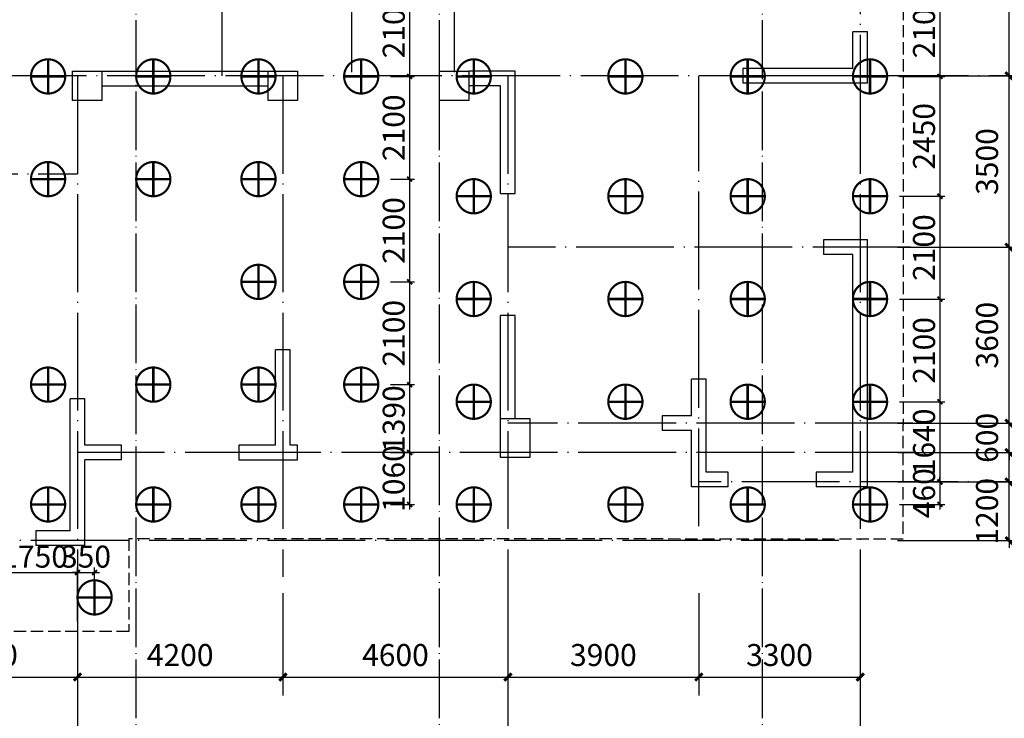
# Model space of a CAD drawing. Extents: x 1318911 to 1631061, y -769931 to -643781.
# Drawn here: x 1466238 to 1486363, y -752729 to -738447 of the extents above; entities that cross this region are included whole.
import ezdxf

# ---------------------------------------------------------------- set-up
doc = ezdxf.new("R2010")
doc.units = 0
doc.header["$LTSCALE"] = 1000
doc.linetypes.add('DASH', pattern=[0.35, 0.25, -0.1])
doc.linetypes.add('DOTE', pattern=[2.42, 2, -0.2, 0.02, -0.2])
doc.layers.get('0').update_dxf_attribs({"linetype": 'CONTINUOUS'})
doc.layers.get('Defpoints').update_dxf_attribs({"linetype": 'CONTINUOUS'})
for name, color, linetype in [('AXIS', 3, 'CONTINUOUS'), ('COLU', 7, 'CONTINUOUS'), ('CT', 145, 'CONTINUOUS'), ('DOTE', 10, 'DOTE'), ('dote-地下', 30, 'DOTE'), ('桩700', 4, 'CONTINUOUS'), ('桩尺寸', 4, 'CONTINUOUS'), ('砼墙', 3, 'CONTINUOUS')]:
    doc.layers.add(name, color=color, linetype=linetype)
doc.styles.add('DIM_FONT', font='SIMPLEX.shx', dxfattribs={"width": 0.7})
doc.styles.add('TSSD_Dimension', font='Tssdeng.shx', dxfattribs={"width": 0.7, "bigfont": 'hztxt.shx'})
doc.dimstyles.new('DIMN150', dxfattribs={"dimscale": 1.5, "dimtxt": 300, "dimasz": 100, "dimexe": 250, "dimexo": 300, "dimgap": 150, "dimtad": 1, "dimdec": 0, "dimzin": 0, "dimdsep": 46, "dimtxsty": 'DIM_FONT', "dimblk": 'ARCHTICK', "dimcen": 0.09, "dimclrt": 7, "dimazin": 2, "dimtfac": 1, "dimtdec": 0, "dimtix": 1, "dimtmove": 2, "dimatfit": 3, "dimldrblk": 'ARCHTICK', "dimfxl": 1, "dimtolj": 1, "dimtzin": 0, "dimarcsym": 0})
doc.dimstyles.new('TSSD_100_100', dxfattribs={"dimtxt": 450, "dimasz": 100, "dimexe": 100, "dimexo": 250, "dimgap": 100, "dimtad": 1, "dimdec": 0, "dimzin": 0, "dimdsep": 46, "dimtxsty": 'TSSD_Dimension', "dimblk": 'ARCHTICK', "dimcen": 0, "dimdle": 100, "dimclrt": 7, "dimadec": 0, "dimazin": 0, "dimtfac": 1, "dimtdec": 0, "dimtix": 1, "dimtmove": 2, "dimatfit": 3, "dimfxl": 1, "dimtolj": 1, "dimtzin": 0, "dimarcsym": 0})

# ---------------------------------------------------------------- blocks, each defined once
blk = doc.blocks.new('_ArchTick')
at = {"color": 0, "linetype": 'ByBlock', "const_width": 0.4}
blk.add_lwpolyline([(-0.5, -0.5), (0.5, 0.5)], dxfattribs=at)
blk = doc.blocks.new('*D357')
at = {"layer": 'AXIS', "color": 0, "lineweight": -2}
for p, q in [((1484181, -734697), (1486835, -734697)), ((1486460, -739597), (1486460, -734697)), ((1484181, -739597), (1486835, -739597))]:
    blk.add_line(p, q, dxfattribs=at)
at = {"layer": 'Defpoints', "color": 0}
for p in [(1483731, -734697), (1486460, -734697), (1483731, -739597)]:
    blk.add_point(p, dxfattribs=at)
at = {"layer": 'AXIS', "color": 0, "lineweight": -2, "xscale": 150, "yscale": 150, "zscale": 150}
for p, rotation in [((1486460, -734697), 90), ((1486460, -739597), 270)]:
    blk.add_blockref('_ArchTick', p, dxfattribs=dict(at, rotation=rotation))
at = {"layer": 'AXIS', "color": 7, "insert": (1486010, -737147), "char_height": 450, "attachment_point": 5, "rotation": 90, "style": 'DIM_FONT'}
blk.add_mtext('\\A1;4900', dxfattribs=at)
blk = doc.blocks.new('*D358')
at = {"layer": 'AXIS', "color": 0, "lineweight": -2}
for p, q in [((1484181, -739597), (1486835, -739597)), ((1486460, -743097), (1486460, -739597)), ((1484181, -743097), (1486835, -743097))]:
    blk.add_line(p, q, dxfattribs=at)
at = {"layer": 'Defpoints', "color": 0}
for p in [(1483731, -739597), (1486460, -739597), (1483731, -743097)]:
    blk.add_point(p, dxfattribs=at)
at = {"layer": 'AXIS', "color": 0, "lineweight": -2, "xscale": 150, "yscale": 150, "zscale": 150}
for p, rotation in [((1486460, -739597), 90), ((1486460, -743097), 270)]:
    blk.add_blockref('_ArchTick', p, dxfattribs=dict(at, rotation=rotation))
at = {"layer": 'AXIS', "color": 7, "insert": (1486010, -741347), "char_height": 450, "attachment_point": 5, "rotation": 90, "style": 'DIM_FONT'}
blk.add_mtext('\\A1;3500', dxfattribs=at)
blk = doc.blocks.new('*D359')
at = {"layer": 'AXIS', "color": 0, "lineweight": -2}
for p, q in [((1484181, -747297), (1486835, -747297)), ((1486460, -747897), (1486460, -747297)), ((1484181, -747897), (1486835, -747897))]:
    blk.add_line(p, q, dxfattribs=at)
at = {"layer": 'Defpoints', "color": 0}
for p in [(1483731, -747297), (1486460, -747297), (1483731, -747897)]:
    blk.add_point(p, dxfattribs=at)
at = {"layer": 'AXIS', "color": 0, "lineweight": -2, "xscale": 150, "yscale": 150, "zscale": 150}
for p, rotation in [((1486460, -747297), 90), ((1486460, -747897), 270)]:
    blk.add_blockref('_ArchTick', p, dxfattribs=dict(at, rotation=rotation))
at = {"layer": 'AXIS', "color": 7, "insert": (1486973, -747527), "char_height": 450, "attachment_point": 5, "rotation": 90, "style": 'DIM_FONT'}
blk.add_mtext('\\A1;600', dxfattribs=at)
blk = doc.blocks.new('*D360')
at = {"layer": 'AXIS', "color": 0, "lineweight": -2}
for p, q in [((1486460, -747897), (1486460, -747747)), ((1484181, -747897), (1486835, -747897)), ((1486460, -749097), (1486460, -747897)), ((1484181, -749097), (1486835, -749097)), ((1486460, -749097), (1486460, -749247))]:
    blk.add_line(p, q, dxfattribs=at)
at = {"layer": 'Defpoints', "color": 0}
for p in [(1483731, -747897), (1486460, -747897), (1483731, -749097)]:
    blk.add_point(p, dxfattribs=at)
at = {"layer": 'AXIS', "color": 0, "lineweight": -2, "xscale": 150, "yscale": 150, "zscale": 150}
for p, rotation in [((1486460, -747897), 270), ((1486460, -749097), 90)]:
    blk.add_blockref('_ArchTick', p, dxfattribs=dict(at, rotation=rotation))
at = {"layer": 'AXIS', "color": 7, "insert": (1486010, -748497), "char_height": 450, "attachment_point": 5, "rotation": 90, "style": 'DIM_FONT'}
blk.add_mtext('\\A1;1200', dxfattribs=at)
blk = doc.blocks.new('*D293')
at = {"layer": 'AXIS', "color": 0, "lineweight": -2}
for p, q in [((1480118, -750168), (1480118, -752261)), ((1483418, -750168), (1483418, -752261)), ((1480118, -751886), (1483418, -751886))]:
    blk.add_line(p, q, dxfattribs=at)
at = {"layer": 'Defpoints', "color": 0}
for p in [(1480118, -749718), (1483418, -749718), (1483418, -751886)]:
    blk.add_point(p, dxfattribs=at)
at = {"layer": 'AXIS', "color": 0, "lineweight": -2, "xscale": 150, "yscale": 150, "zscale": 150, "rotation": 180}
blk.add_blockref('_ArchTick', (1480118, -751886), dxfattribs=at)
at = {"layer": 'AXIS', "color": 0, "lineweight": -2, "xscale": 150, "yscale": 150, "zscale": 150}
blk.add_blockref('_ArchTick', (1483418, -751886), dxfattribs=at)
at = {"layer": 'AXIS', "color": 7, "insert": (1481768, -751436), "char_height": 450, "attachment_point": 5, "style": 'DIM_FONT'}
blk.add_mtext('\\A1;3300', dxfattribs=at)
blk = doc.blocks.new('*D294')
at = {"layer": 'AXIS', "color": 0, "lineweight": -2}
for p, q in [((1476218, -750168), (1476218, -752261)), ((1480118, -750168), (1480118, -752261)), ((1476218, -751886), (1480118, -751886))]:
    blk.add_line(p, q, dxfattribs=at)
at = {"layer": 'Defpoints', "color": 0}
for p in [(1476218, -749718), (1480118, -749718), (1480118, -751886)]:
    blk.add_point(p, dxfattribs=at)
at = {"layer": 'AXIS', "color": 0, "lineweight": -2, "xscale": 150, "yscale": 150, "zscale": 150, "rotation": 180}
blk.add_blockref('_ArchTick', (1476218, -751886), dxfattribs=at)
at = {"layer": 'AXIS', "color": 0, "lineweight": -2, "xscale": 150, "yscale": 150, "zscale": 150}
blk.add_blockref('_ArchTick', (1480118, -751886), dxfattribs=at)
at = {"layer": 'AXIS', "color": 7, "insert": (1478168, -751436), "char_height": 450, "attachment_point": 5, "style": 'DIM_FONT'}
blk.add_mtext('\\A1;3900', dxfattribs=at)
blk = doc.blocks.new('*D295')
at = {"layer": 'AXIS', "color": 0, "lineweight": -2}
for p, q in [((1471618, -750168), (1471618, -752261)), ((1476218, -750168), (1476218, -752261)), ((1471618, -751886), (1476218, -751886))]:
    blk.add_line(p, q, dxfattribs=at)
at = {"layer": 'Defpoints', "color": 0}
for p in [(1471618, -749718), (1476218, -749718), (1476218, -751886)]:
    blk.add_point(p, dxfattribs=at)
at = {"layer": 'AXIS', "color": 0, "lineweight": -2, "xscale": 150, "yscale": 150, "zscale": 150, "rotation": 180}
blk.add_blockref('_ArchTick', (1471618, -751886), dxfattribs=at)
at = {"layer": 'AXIS', "color": 0, "lineweight": -2, "xscale": 150, "yscale": 150, "zscale": 150}
blk.add_blockref('_ArchTick', (1476218, -751886), dxfattribs=at)
at = {"layer": 'AXIS', "color": 7, "insert": (1473918, -751436), "char_height": 450, "attachment_point": 5, "style": 'DIM_FONT'}
blk.add_mtext('\\A1;4600', dxfattribs=at)
blk = doc.blocks.new('*D296')
at = {"layer": 'AXIS', "color": 0, "lineweight": -2}
for p, q in [((1467418, -750168), (1467418, -752261)), ((1471618, -750168), (1471618, -752261)), ((1467418, -751886), (1471618, -751886))]:
    blk.add_line(p, q, dxfattribs=at)
at = {"layer": 'Defpoints', "color": 0}
for p in [(1467418, -749718), (1471618, -749718), (1471618, -751886)]:
    blk.add_point(p, dxfattribs=at)
at = {"layer": 'AXIS', "color": 0, "lineweight": -2, "xscale": 150, "yscale": 150, "zscale": 150, "rotation": 180}
blk.add_blockref('_ArchTick', (1467418, -751886), dxfattribs=at)
at = {"layer": 'AXIS', "color": 0, "lineweight": -2, "xscale": 150, "yscale": 150, "zscale": 150}
blk.add_blockref('_ArchTick', (1471618, -751886), dxfattribs=at)
at = {"layer": 'AXIS', "color": 7, "insert": (1469518, -751436), "char_height": 450, "attachment_point": 5, "style": 'DIM_FONT'}
blk.add_mtext('\\A1;4200', dxfattribs=at)
blk = doc.blocks.new('*D297')
at = {"layer": 'AXIS', "color": 0, "lineweight": -2}
for p, q in [((1463618, -750168), (1463618, -752261)), ((1467418, -750168), (1467418, -752261)), ((1463618, -751886), (1467418, -751886))]:
    blk.add_line(p, q, dxfattribs=at)
at = {"layer": 'Defpoints', "color": 0}
for p in [(1463618, -749718), (1467418, -749718), (1467418, -751886)]:
    blk.add_point(p, dxfattribs=at)
at = {"layer": 'AXIS', "color": 0, "lineweight": -2, "xscale": 150, "yscale": 150, "zscale": 150, "rotation": 180}
blk.add_blockref('_ArchTick', (1463618, -751886), dxfattribs=at)
at = {"layer": 'AXIS', "color": 0, "lineweight": -2, "xscale": 150, "yscale": 150, "zscale": 150}
blk.add_blockref('_ArchTick', (1467418, -751886), dxfattribs=at)
at = {"layer": 'AXIS', "color": 7, "insert": (1465518, -751436), "char_height": 450, "attachment_point": 5, "style": 'DIM_FONT'}
blk.add_mtext('\\A1;3800', dxfattribs=at)
blk = doc.blocks.new('*D361')
at = {"layer": 'AXIS', "color": 0, "lineweight": -2}
for p, q in [((1486460, -746697), (1486460, -746547)), ((1484181, -746697), (1486835, -746697)), ((1486460, -747297), (1486460, -746697)), ((1484181, -747297), (1486835, -747297)), ((1486460, -747297), (1486460, -747447))]:
    blk.add_line(p, q, dxfattribs=at)
at = {"layer": 'Defpoints', "color": 0}
for p in [(1483731, -746697), (1486460, -746697), (1483731, -747297)]:
    blk.add_point(p, dxfattribs=at)
at = {"layer": 'AXIS', "color": 0, "lineweight": -2, "xscale": 150, "yscale": 150, "zscale": 150}
for p, rotation in [((1486460, -746697), 270), ((1486460, -747297), 90)]:
    blk.add_blockref('_ArchTick', p, dxfattribs=dict(at, rotation=rotation))
at = {"layer": 'AXIS', "color": 7, "insert": (1486010, -746997), "char_height": 450, "attachment_point": 5, "rotation": 90, "style": 'DIM_FONT'}
blk.add_mtext('\\A1;600', dxfattribs=at)
blk = doc.blocks.new('*D362')
at = {"layer": 'AXIS', "color": 0, "lineweight": -2}
for p, q in [((1484181, -743097), (1486835, -743097)), ((1486460, -746697), (1486460, -743097)), ((1484181, -746697), (1486835, -746697))]:
    blk.add_line(p, q, dxfattribs=at)
at = {"layer": 'Defpoints', "color": 0}
for p in [(1483731, -743097), (1486460, -743097), (1483731, -746697)]:
    blk.add_point(p, dxfattribs=at)
at = {"layer": 'AXIS', "color": 0, "lineweight": -2, "xscale": 150, "yscale": 150, "zscale": 150}
for p, rotation in [((1486460, -743097), 90), ((1486460, -746697), 270)]:
    blk.add_blockref('_ArchTick', p, dxfattribs=dict(at, rotation=rotation))
at = {"layer": 'AXIS', "color": 7, "insert": (1486010, -744897), "char_height": 450, "attachment_point": 5, "rotation": 90, "style": 'DIM_FONT'}
blk.add_mtext('\\A1;3600', dxfattribs=at)
blk = doc.blocks.new('*D117')
at = {"layer": 'Defpoints', "color": 0}
for p in [(1483968, -737507), (1483968, -739607), (1485047, -739607)]:
    blk.add_point(p, dxfattribs=at)
at = {"layer": '桩尺寸', "color": 0, "lineweight": -2}
for p, q in [((1484218, -737507), (1485147, -737507)), ((1485047, -737407), (1485047, -739707)), ((1484218, -739607), (1485147, -739607))]:
    blk.add_line(p, q, dxfattribs=at)
at = {"layer": '桩尺寸', "color": 0, "lineweight": -2, "xscale": 100, "yscale": 100, "zscale": 100}
for p, rotation in [((1485047, -737507), 90), ((1485047, -739607), 270)]:
    blk.add_blockref('_ArchTick', p, dxfattribs=dict(at, rotation=rotation))
at = {"layer": '桩尺寸', "color": 7, "insert": (1484722, -738557), "char_height": 450, "attachment_point": 5, "rotation": 90, "style": 'TSSD_Dimension'}
blk.add_mtext('\\A1;2100', dxfattribs=at)
blk = doc.blocks.new('*D118')
at = {"layer": 'Defpoints', "color": 0}
for p in [(1483968, -739607), (1483968, -742057), (1485047, -742057)]:
    blk.add_point(p, dxfattribs=at)
at = {"layer": '桩尺寸', "color": 0, "lineweight": -2}
for p, q in [((1484218, -739607), (1485147, -739607)), ((1485047, -739507), (1485047, -742157)), ((1484218, -742057), (1485147, -742057))]:
    blk.add_line(p, q, dxfattribs=at)
at = {"layer": '桩尺寸', "color": 0, "lineweight": -2, "xscale": 100, "yscale": 100, "zscale": 100}
for p, rotation in [((1485047, -739607), 90), ((1485047, -742057), 270)]:
    blk.add_blockref('_ArchTick', p, dxfattribs=dict(at, rotation=rotation))
at = {"layer": '桩尺寸', "color": 7, "insert": (1484722, -740832), "char_height": 450, "attachment_point": 5, "rotation": 90, "style": 'TSSD_Dimension'}
blk.add_mtext('\\A1;2450', dxfattribs=at)
blk = doc.blocks.new('*D119')
at = {"layer": 'Defpoints', "color": 0}
for p in [(1483968, -742057), (1483968, -744158), (1485047, -744158)]:
    blk.add_point(p, dxfattribs=at)
at = {"layer": '桩尺寸', "color": 0, "lineweight": -2}
for p, q in [((1485047, -741957), (1485047, -744258)), ((1484218, -742057), (1485147, -742057)), ((1484218, -744158), (1485147, -744158))]:
    blk.add_line(p, q, dxfattribs=at)
at = {"layer": '桩尺寸', "color": 0, "lineweight": -2, "xscale": 100, "yscale": 100, "zscale": 100}
for p, rotation in [((1485047, -742057), 90), ((1485047, -744158), 270)]:
    blk.add_blockref('_ArchTick', p, dxfattribs=dict(at, rotation=rotation))
at = {"layer": '桩尺寸', "color": 7, "insert": (1484722, -743107), "char_height": 450, "attachment_point": 5, "rotation": 90, "style": 'TSSD_Dimension'}
blk.add_mtext('\\A1;2100', dxfattribs=at)
blk = doc.blocks.new('*D120')
at = {"layer": 'Defpoints', "color": 0}
for p in [(1483968, -744158), (1483968, -746258), (1485047, -746258)]:
    blk.add_point(p, dxfattribs=at)
at = {"layer": '桩尺寸', "color": 0, "lineweight": -2}
for p, q in [((1484218, -744158), (1485147, -744158)), ((1485047, -744058), (1485047, -746358)), ((1484218, -746258), (1485147, -746258))]:
    blk.add_line(p, q, dxfattribs=at)
at = {"layer": '桩尺寸', "color": 0, "lineweight": -2, "xscale": 100, "yscale": 100, "zscale": 100}
for p, rotation in [((1485047, -744158), 90), ((1485047, -746258), 270)]:
    blk.add_blockref('_ArchTick', p, dxfattribs=dict(at, rotation=rotation))
at = {"layer": '桩尺寸', "color": 7, "insert": (1484722, -745208), "char_height": 450, "attachment_point": 5, "rotation": 90, "style": 'TSSD_Dimension'}
blk.add_mtext('\\A1;2100', dxfattribs=at)
blk = doc.blocks.new('*D121')
at = {"layer": 'Defpoints', "color": 0}
for p in [(1483968, -746258), (1483968, -747897), (1485047, -747897)]:
    blk.add_point(p, dxfattribs=at)
at = {"layer": '桩尺寸', "color": 0, "lineweight": -2}
for p, q in [((1485047, -746158), (1485047, -747997)), ((1484218, -746258), (1485147, -746258)), ((1484218, -747897), (1485147, -747897))]:
    blk.add_line(p, q, dxfattribs=at)
at = {"layer": '桩尺寸', "color": 0, "lineweight": -2, "xscale": 100, "yscale": 100, "zscale": 100}
for p, rotation in [((1485047, -746258), 90), ((1485047, -747897), 270)]:
    blk.add_blockref('_ArchTick', p, dxfattribs=dict(at, rotation=rotation))
at = {"layer": '桩尺寸', "color": 7, "insert": (1484722, -747078), "char_height": 450, "attachment_point": 5, "rotation": 90, "style": 'TSSD_Dimension'}
blk.add_mtext('\\A1;1640', dxfattribs=at)
blk = doc.blocks.new('*D122')
at = {"layer": 'Defpoints', "color": 0}
for p in [(1483968, -747897), (1483968, -748358), (1485047, -748358)]:
    blk.add_point(p, dxfattribs=at)
at = {"layer": '桩尺寸', "color": 0, "lineweight": -2}
for p, q in [((1485047, -747897), (1485047, -747797)), ((1484218, -747897), (1485147, -747897)), ((1485047, -747897), (1485047, -748358)), ((1484218, -748358), (1485147, -748358)), ((1485047, -748358), (1485047, -748458))]:
    blk.add_line(p, q, dxfattribs=at)
at = {"layer": '桩尺寸', "color": 0, "lineweight": -2, "xscale": 100, "yscale": 100, "zscale": 100}
for p, rotation in [((1485047, -747897), 270), ((1485047, -748358), 90)]:
    blk.add_blockref('_ArchTick', p, dxfattribs=dict(at, rotation=rotation))
at = {"layer": '桩尺寸', "color": 7, "insert": (1484722, -748128), "char_height": 450, "attachment_point": 5, "rotation": 90, "style": 'TSSD_Dimension'}
blk.add_mtext('\\A1;460', dxfattribs=at)
blk = doc.blocks.new('*D129')
at = {"layer": 'Defpoints', "color": 0}
for p in [(1473568, -737507), (1473568, -739607), (1474208, -739607)]:
    blk.add_point(p, dxfattribs=at)
at = {"layer": '桩尺寸', "color": 0, "lineweight": -2}
for p, q in [((1473818, -737507), (1474308, -737507)), ((1474208, -737407), (1474208, -739707)), ((1473818, -739607), (1474308, -739607))]:
    blk.add_line(p, q, dxfattribs=at)
at = {"layer": '桩尺寸', "color": 0, "lineweight": -2, "xscale": 100, "yscale": 100, "zscale": 100}
for p, rotation in [((1474208, -737507), 90), ((1474208, -739607), 270)]:
    blk.add_blockref('_ArchTick', p, dxfattribs=dict(at, rotation=rotation))
at = {"layer": '桩尺寸', "color": 7, "insert": (1473883, -738557), "char_height": 450, "attachment_point": 5, "rotation": 90, "style": 'TSSD_Dimension'}
blk.add_mtext('\\A1;2100', dxfattribs=at)
blk = doc.blocks.new('*D130')
at = {"layer": 'Defpoints', "color": 0}
for p in [(1473568, -739607), (1473568, -741707), (1474208, -741707)]:
    blk.add_point(p, dxfattribs=at)
at = {"layer": '桩尺寸', "color": 0, "lineweight": -2}
for p, q in [((1473818, -739607), (1474308, -739607)), ((1474208, -739507), (1474208, -741807)), ((1473818, -741707), (1474308, -741707))]:
    blk.add_line(p, q, dxfattribs=at)
at = {"layer": '桩尺寸', "color": 0, "lineweight": -2, "xscale": 100, "yscale": 100, "zscale": 100}
for p, rotation in [((1474208, -739607), 90), ((1474208, -741707), 270)]:
    blk.add_blockref('_ArchTick', p, dxfattribs=dict(at, rotation=rotation))
at = {"layer": '桩尺寸', "color": 7, "insert": (1473883, -740657), "char_height": 450, "attachment_point": 5, "rotation": 90, "style": 'TSSD_Dimension'}
blk.add_mtext('\\A1;2100', dxfattribs=at)
blk = doc.blocks.new('*D131')
at = {"layer": 'Defpoints', "color": 0}
for p in [(1473568, -741707), (1473568, -743808), (1474208, -743808)]:
    blk.add_point(p, dxfattribs=at)
at = {"layer": '桩尺寸', "color": 0, "lineweight": -2}
for p, q in [((1474208, -741607), (1474208, -743908)), ((1473818, -741707), (1474308, -741707)), ((1473818, -743808), (1474308, -743808))]:
    blk.add_line(p, q, dxfattribs=at)
at = {"layer": '桩尺寸', "color": 0, "lineweight": -2, "xscale": 100, "yscale": 100, "zscale": 100}
for p, rotation in [((1474208, -741707), 90), ((1474208, -743808), 270)]:
    blk.add_blockref('_ArchTick', p, dxfattribs=dict(at, rotation=rotation))
at = {"layer": '桩尺寸', "color": 7, "insert": (1473883, -742757), "char_height": 450, "attachment_point": 5, "rotation": 90, "style": 'TSSD_Dimension'}
blk.add_mtext('\\A1;2100', dxfattribs=at)
blk = doc.blocks.new('*D132')
at = {"layer": 'Defpoints', "color": 0}
for p in [(1473568, -743808), (1473568, -745908), (1474208, -745908)]:
    blk.add_point(p, dxfattribs=at)
at = {"layer": '桩尺寸', "color": 0, "lineweight": -2}
for p, q in [((1473818, -743808), (1474308, -743808)), ((1474208, -743708), (1474208, -746008)), ((1473818, -745908), (1474308, -745908))]:
    blk.add_line(p, q, dxfattribs=at)
at = {"layer": '桩尺寸', "color": 0, "lineweight": -2, "xscale": 100, "yscale": 100, "zscale": 100}
for p, rotation in [((1474208, -743808), 90), ((1474208, -745908), 270)]:
    blk.add_blockref('_ArchTick', p, dxfattribs=dict(at, rotation=rotation))
at = {"layer": '桩尺寸', "color": 7, "insert": (1473883, -744858), "char_height": 450, "attachment_point": 5, "rotation": 90, "style": 'TSSD_Dimension'}
blk.add_mtext('\\A1;2100', dxfattribs=at)
blk = doc.blocks.new('*D133')
at = {"layer": 'Defpoints', "color": 0}
for p in [(1473568, -745908), (1473568, -747297), (1474208, -747297)]:
    blk.add_point(p, dxfattribs=at)
at = {"layer": '桩尺寸', "color": 0, "lineweight": -2}
for p, q in [((1474208, -745808), (1474208, -747397)), ((1473818, -745908), (1474308, -745908)), ((1473818, -747297), (1474308, -747297))]:
    blk.add_line(p, q, dxfattribs=at)
at = {"layer": '桩尺寸', "color": 0, "lineweight": -2, "xscale": 100, "yscale": 100, "zscale": 100}
for p, rotation in [((1474208, -745908), 90), ((1474208, -747297), 270)]:
    blk.add_blockref('_ArchTick', p, dxfattribs=dict(at, rotation=rotation))
at = {"layer": '桩尺寸', "color": 7, "insert": (1473883, -746603), "char_height": 450, "attachment_point": 5, "rotation": 90, "style": 'TSSD_Dimension'}
blk.add_mtext('\\A1;1390', dxfattribs=at)
blk = doc.blocks.new('*D134')
at = {"layer": 'Defpoints', "color": 0}
for p in [(1473568, -747297), (1473568, -748358), (1474208, -748358)]:
    blk.add_point(p, dxfattribs=at)
at = {"layer": '桩尺寸', "color": 0, "lineweight": -2}
for p, q in [((1474208, -747197), (1474208, -748458)), ((1473818, -747297), (1474308, -747297)), ((1473818, -748358), (1474308, -748358))]:
    blk.add_line(p, q, dxfattribs=at)
at = {"layer": '桩尺寸', "color": 0, "lineweight": -2, "xscale": 100, "yscale": 100, "zscale": 100}
for p, rotation in [((1474208, -747297), 90), ((1474208, -748358), 270)]:
    blk.add_blockref('_ArchTick', p, dxfattribs=dict(at, rotation=rotation))
at = {"layer": '桩尺寸', "color": 7, "insert": (1473883, -747828), "char_height": 450, "attachment_point": 5, "rotation": 90, "style": 'TSSD_Dimension'}
blk.add_mtext('\\A1;1060', dxfattribs=at)
blk = doc.blocks.new('*D141')
at = {"layer": 'Defpoints', "color": 0}
for p in [(1467418, -749749), (1465668, -750447), (1467418, -750992)]:
    blk.add_point(p, dxfattribs=at)
at = {"layer": '桩尺寸', "color": 0, "lineweight": -2}
for p, q in [((1465668, -750197), (1465668, -749649)), ((1467418, -750742), (1467418, -749649)), ((1465568, -749749), (1467518, -749749))]:
    blk.add_line(p, q, dxfattribs=at)
at = {"layer": '桩尺寸', "color": 0, "lineweight": -2, "xscale": 100, "yscale": 100, "zscale": 100, "rotation": 180}
blk.add_blockref('_ArchTick', (1465668, -749749), dxfattribs=at)
at = {"layer": '桩尺寸', "color": 0, "lineweight": -2, "xscale": 100, "yscale": 100, "zscale": 100}
blk.add_blockref('_ArchTick', (1467418, -749749), dxfattribs=at)
at = {"layer": '桩尺寸', "color": 7, "insert": (1466543, -749424), "char_height": 450, "attachment_point": 5, "style": 'TSSD_Dimension'}
blk.add_mtext('\\A1;1750', dxfattribs=at)
blk = doc.blocks.new('*D142')
at = {"layer": 'Defpoints', "color": 0}
for p in [(1467768, -749749), (1467768, -750797), (1467418, -750992)]:
    blk.add_point(p, dxfattribs=at)
at = {"layer": '桩尺寸', "color": 0, "lineweight": -2}
for p, q in [((1467418, -750742), (1467418, -749649)), ((1467768, -750547), (1467768, -749649)), ((1467418, -749749), (1467318, -749749)), ((1467418, -749749), (1467768, -749749)), ((1467768, -749749), (1467868, -749749))]:
    blk.add_line(p, q, dxfattribs=at)
at = {"layer": '桩尺寸', "color": 0, "lineweight": -2, "xscale": 100, "yscale": 100, "zscale": 100}
blk.add_blockref('_ArchTick', (1467418, -749749), dxfattribs=at)
at = {"layer": '桩尺寸', "color": 0, "lineweight": -2, "xscale": 100, "yscale": 100, "zscale": 100, "rotation": 180}
blk.add_blockref('_ArchTick', (1467768, -749749), dxfattribs=at)
at = {"layer": '桩尺寸', "color": 7, "insert": (1467593, -749424), "char_height": 450, "attachment_point": 5, "style": 'TSSD_Dimension'}
blk.add_mtext('\\A1;350', dxfattribs=at)
blk = doc.blocks.new('A$C18445492')
at = {"layer": '桩700', "const_width": 43.7}
blk.add_lwpolyline([(372, 22, 1), (372, 722, 1), (372, 22)], format="xyb", dxfattribs=at)
at = {"layer": '桩700', "const_width": 50}
for points in [[(372, 22), (372, 722)], [(722, 372), (22, 372)]]:
    blk.add_lwpolyline(points, dxfattribs=at)

msp = doc.modelspace()

# ---------------------------------------------------------------- linework, layer by layer
at = {"layer": 'COLU'}
for points in [[(1467917.8, -740097.4), (1467317.8, -740097.4), (1467317.8, -739497.4), (1467917.8, -739497.4)], [(1471917.8, -740097.4), (1471317.8, -740097.4), (1471317.8, -739497.4), (1471917.8, -739497.4)], [(1475417.8, -740097.4), (1474817.8, -740097.4), (1474817.8, -739497.4), (1475417.8, -739497.4)], [(1476667.8, -747397.4), (1476067.8, -747397.4), (1476067.8, -746597.4), (1476667.8, -746597.4)]]:
    msp.add_lwpolyline(points, close=True, dxfattribs=at)
at = {"layer": 'CT', "linetype": 'DASH'}
msp.add_lwpolyline([(1425517.8, -730507.3), (1435917.8, -730507.3), (1435917.8, -728407.3), (1445867.8, -728407.3), (1445867.8, -730507.3), (1463968.5, -730507.3), (1463968.5, -728407.3), (1473898.5, -728407.3), (1473898.5, -730507.3), (1484298.7, -730507.3), (1484291.5, -749066.1), (1468468.5, -749058), (1468468.5, -750957.6), (1460768.5, -750957.6), (1460768.5, -748357.6), (1460768.5, -747207), (1449067.8, -747207), (1449067.8, -750957.6), (1441367.8, -750957.6), (1441367.8, -749057.6), (1425517.8, -749057.6)], close=True, dxfattribs=at)
at = {"layer": 'DOTE'}
for p, q in [((1473017.8, -725417.5), (1473017.8, -739597.5)), ((1475117.8, -725417.5), (1475117.8, -739597.5)), ((1483417.8, -726654.2), (1483417.8, -739597.5)), ((1470367.8, -732797.4), (1470367.8, -739597.5)), ((1484544.4, -739597.5), (1462117.8, -739597.5)), ((1480117.8, -748802), (1480117.8, -739597.5)), ((1584852.3, -739597.5), (1480417.8, -739597.5)), ((1484917.8, -739597.5), (1480417.8, -739597.5)), ((1483417.8, -739597.5), (1483417.8, -756597.5)), ((1442417.8, -741597.5), (1467417.8, -741597.5)), ((1484450.3, -743097.5), (1476217.8, -743097.5)), ((1484493.7, -746697.5), (1476217.8, -746697.5)), ((1471617.8, -747297.5), (1467417.8, -747297.5)), ((1484493.7, -747297.5), (1471617.8, -747297.5)), ((1497517.8, -747897.5), (1480117.8, -747897.5)), ((1482981.9, -749097.5), (1454917.8, -749097.5))]:
    msp.add_line(p, q, dxfattribs=at)
for points in [[(1467417.8, -739597.5), (1467417.8, -749835.6)], [(1467417.8, -739597.5), (1467417.8, -756597.5)], [(1471617.8, -739597.5), (1471617.8, -749835.6)], [(1476217.8, -739597.5), (1476217.8, -756597.5)]]:
    msp.add_lwpolyline(points, dxfattribs=at)
at = {"layer": 'dote-地下', "color": 30, "linetype": 'DOTE', "ltscale": 0.6}
for p, q in [((1468617.8, -759988.5), (1468617.8, -647994.3)), ((1474817.8, -759988.5), (1474817.8, -647994.3)), ((1481417.8, -759988.5), (1481417.8, -647994.3))]:
    msp.add_line(p, q, dxfattribs=at)
at = {"layer": '砼墙'}
for p, q in [((1483567.8, -738697.4), (1483267.8, -738697.4)), ((1483267.8, -739447.4), (1483267.8, -738697.4)), ((1483567.8, -739747.4), (1483567.8, -738697.4)), ((1467917.8, -739497.4), (1471317.8, -739497.4)), ((1476367.8, -739497.4), (1475417.8, -739497.4)), ((1476367.8, -741997.4), (1476367.8, -739497.4)), ((1481017.8, -739447.4), (1481017.8, -739747.4)), ((1483267.8, -739447.4), (1481017.8, -739447.4)), ((1467917.8, -739797.4), (1471317.8, -739797.4)), ((1476067.8, -739797.4), (1475417.8, -739797.4)), ((1476067.8, -741997.4), (1476067.8, -739797.4)), ((1483567.8, -739747.4), (1481017.8, -739747.4)), ((1476067.8, -741997.4), (1476367.8, -741997.4)), ((1482667.8, -742947.4), (1482667.8, -743247.4)), ((1483567.8, -742947.5), (1482667.8, -742947.4)), ((1483567.8, -747997.5), (1483567.8, -742947.5)), ((1483267.8, -743247.5), (1482667.8, -743247.4)), ((1483267.8, -747697.5), (1483267.8, -743247.5)), ((1476367.8, -744497.4), (1476067.8, -744497.4)), ((1476067.8, -746597.4), (1476067.8, -744497.4)), ((1476367.8, -746597.4), (1476367.8, -744497.4)), ((1471767.8, -745197.4), (1471467.8, -745197.4)), ((1471467.8, -747147.4), (1471467.8, -745197.4)), ((1471767.8, -747147.4), (1471767.8, -745197.4)), ((1480267.8, -745797.4), (1479967.8, -745797.4)), ((1479967.8, -746547.4), (1479967.8, -745797.4)), ((1480267.8, -747697.5), (1480267.8, -745797.4)), ((1467567.8, -746197.4), (1467267.8, -746197.4)), ((1467267.8, -748897.4), (1467267.8, -746197.4)), ((1467567.8, -747147.4), (1467567.8, -746197.4)), ((1479367.8, -746547.4), (1479367.8, -746847.4)), ((1479967.8, -746547.4), (1479367.8, -746547.4)), ((1479967.8, -746847.4), (1479367.8, -746847.4)), ((1479967.8, -747997.5), (1479967.8, -746847.4)), ((1468317.8, -747147.4), (1467567.8, -747147.4)), ((1468317.8, -747447.4), (1468317.8, -747147.4)), ((1470717.8, -747147.4), (1470717.8, -747447.4)), ((1471467.8, -747147.4), (1470717.8, -747147.4)), ((1471917.8, -747147.4), (1471767.8, -747147.4)), ((1471917.8, -747447.4), (1471917.8, -747147.4)), ((1467567.8, -749197.4), (1467567.8, -747447.4)), ((1468317.8, -747447.4), (1467567.8, -747447.4)), ((1470717.8, -747447.4), (1471917.8, -747447.4)), ((1480717.8, -747697.4), (1480267.8, -747697.5)), ((1480717.8, -747997.4), (1480717.8, -747697.4)), ((1482517.8, -747697.4), (1482517.8, -747997.4)), ((1483267.8, -747697.5), (1482517.8, -747697.4)), ((1480717.8, -747997.4), (1479967.8, -747997.5)), ((1483567.8, -747997.5), (1482517.8, -747997.4)), ((1466567.8, -748897.4), (1466567.8, -749197.4)), ((1467267.8, -748897.4), (1466567.8, -748897.4)), ((1467567.8, -749197.4), (1466567.8, -749197.4))]:
    msp.add_line(p, q, dxfattribs=at)

# ---------------------------------------------------------------- block references
at = {"layer": '桩700', "xscale": -1, "rotation": 4.002062681252028e-08}
for p in [(1467190.3, -739979.2), (1469340.3, -739979.2), (1471490.3, -739979.2), (1473590.3, -739979.2), (1475890.3, -739979.2), (1478990.3, -739979.2), (1481490.3, -739979.2), (1483990.3, -739979.2), (1467190.3, -742079.2), (1469340.3, -742079.2), (1471490.3, -742079.2), (1473590.3, -742079.2), (1475890.3, -742429.2), (1478990.3, -742429.2), (1481490.3, -742429.2), (1483990.3, -742429.2), (1471490.3, -744179.5), (1473590.3, -744179.5), (1475890.3, -744529.5), (1478990.3, -744529.5), (1481490.3, -744529.5), (1483990.3, -744529.5), (1467190.3, -746279.5), (1469340.3, -746279.5), (1471490.3, -746279.5), (1473590.3, -746279.5), (1475890.3, -746629.5), (1478990.3, -746629.5), (1481490.3, -746629.5), (1483990.3, -746629.5), (1467190.3, -748729.5), (1469340.3, -748729.5), (1471490.3, -748729.5), (1473590.3, -748729.5), (1475890.3, -748729.5), (1478990.3, -748729.5), (1481490.3, -748729.5), (1483990.3, -748729.5), (1468140.3, -750629.5)]:
    msp.add_blockref('A$C18445492', p, dxfattribs=at)

# ---------------------------------------------------------------- dimensions: what is measured, and where the dimension line sits
at = {"layer": 'AXIS'}
for p1, p2, distance, picture, middle in [((1483731.3, -739597.4), (1483731.3, -734697.4), -2729, '*D357', (1486010.3, -737147.4)), ((1483731.3, -743097.4), (1483731.3, -739597.4), -2729, '*D358', (1486010.3, -741347.4)), ((1483731.3, -746697.5), (1483731.3, -743097.4), -2729, '*D362', (1486010.3, -744897.4)), ((1483731.3, -747297.5), (1483731.3, -746697.5), -2729, '*D361', (1486010.3, -746997.5)), ((1483731.3, -749097.4), (1483731.3, -747897.4), -2729, '*D360', (1486010.3, -748497.4)), ((1463617.8, -749717.9), (1467417.8, -749717.9), -2168.4, '*D297', (1465517.8, -751436.3)), ((1467417.8, -749717.9), (1471617.8, -749717.9), -2168.4, '*D296', (1469517.8, -751436.3)), ((1471617.8, -749717.9), (1476217.8, -749717.9), -2168.4, '*D295', (1473917.8, -751436.3)), ((1476217.8, -749717.9), (1480117.8, -749717.9), -2168.4, '*D294', (1478167.8, -751436.3)), ((1480117.8, -749717.9), (1483417.8, -749717.9), -2168.4, '*D293', (1481767.8, -751436.3))]:
    dim = msp.add_aligned_dim(p1=p1, p2=p2, distance=distance, dimstyle='DIMN150', dxfattribs=at)
    dim.commit()
    dim.dimension.update_dxf_attribs({"geometry": picture, "text_midpoint": middle})
dim = msp.add_linear_dim(base=(1486460.3, -747297.5), p1=(1483731.3, -747897.4), p2=(1483731.3, -747297.5), angle=90, dimstyle='DIMN150', dxfattribs=at)
dim.commit()
dim.dimension.update_dxf_attribs({"geometry": '*D359', "text_midpoint": (1486973.3, -747527.4), "dimtype": 129})
at = {"layer": '桩尺寸'}
for base, p1, p2, picture, middle in [((1474207.8, -739607.3), (1473567.8, -737507.3), (1473567.8, -739607.3), '*D129', (1473882.8, -738557.3)), ((1485047.3, -739607.3), (1483967.8, -737507.3), (1483967.8, -739607.3), '*D117', (1484722.3, -738557.3)), ((1474207.8, -741707.3), (1473567.8, -739607.3), (1473567.8, -741707.3), '*D130', (1473882.8, -740657.3)), ((1485047.3, -742057.3), (1483967.8, -739607.3), (1483967.8, -742057.3), '*D118', (1484722.3, -740832.3)), ((1474207.8, -743807.6), (1473567.8, -741707.3), (1473567.8, -743807.6), '*D131', (1473882.8, -742757.4)), ((1485047.3, -744157.6), (1483967.8, -742057.3), (1483967.8, -744157.6), '*D119', (1484722.3, -743107.4)), ((1474207.8, -745907.6), (1473567.8, -743807.6), (1473567.8, -745907.6), '*D132', (1473882.8, -744857.6)), ((1485047.3, -746257.6), (1483967.8, -744157.6), (1483967.8, -746257.6), '*D120', (1484722.3, -745207.6)), ((1474207.8, -747297.5), (1473567.8, -745907.6), (1473567.8, -747297.5), '*D133', (1473882.8, -746602.5)), ((1485047.3, -747897.5), (1483967.8, -746257.6), (1483967.8, -747897.5), '*D121', (1484722.3, -747077.5)), ((1474207.8, -748357.6), (1473567.8, -747297.5), (1473567.8, -748357.6), '*D134', (1473882.8, -747827.5)), ((1485047.3, -748357.6), (1483967.8, -747897.5), (1483967.8, -748357.6), '*D122', (1484722.3, -748127.5))]:
    dim = msp.add_linear_dim(base=base, p1=p1, p2=p2, angle=90, dimstyle='TSSD_100_100', dxfattribs=at)
    dim.commit()
    dim.dimension.update_dxf_attribs({"geometry": picture, "text_midpoint": middle})
for base, p1, p2, picture, middle in [((1467417.8, -749749.5), (1465667.8, -750447.2), (1467417.8, -750991.6), '*D141', (1466542.8, -749424.5)), ((1467767.8, -749749.5), (1467417.8, -750991.6), (1467767.8, -750797.2), '*D142', (1467592.8, -749424.5))]:
    dim = msp.add_linear_dim(base=base, p1=p1, p2=p2, dimstyle='TSSD_100_100', dxfattribs=at)
    dim.commit()
    dim.dimension.update_dxf_attribs({"geometry": picture, "text_midpoint": middle})

doc.saveas('drawing.dxf')
